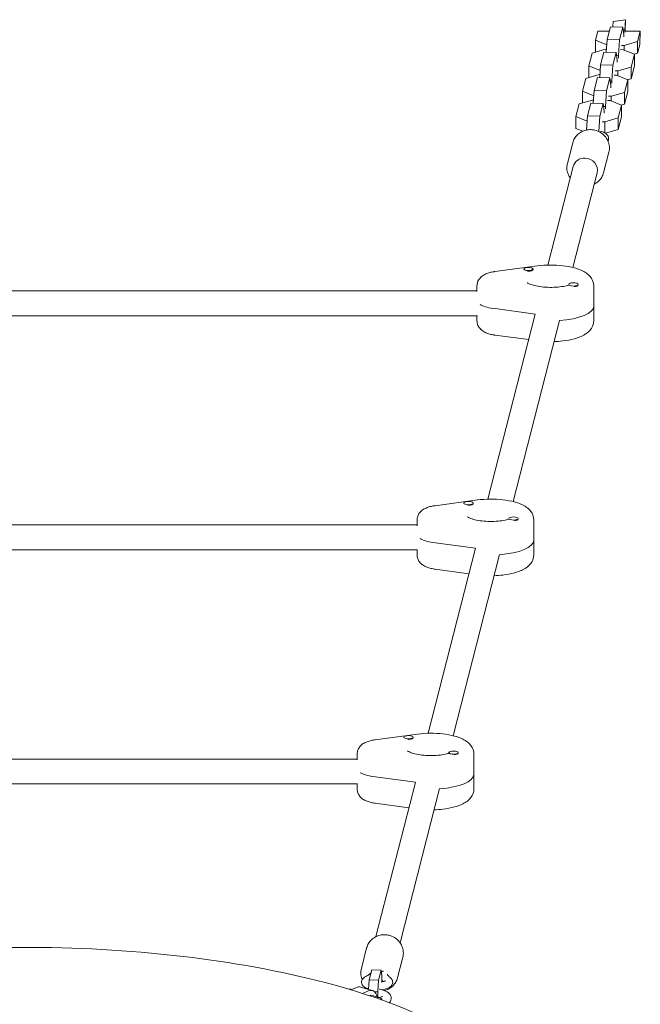
# Model space of a CAD drawing. Units: millimetres. Extents: x -4910 to 2633, y -4363 to 3191.
# Drawn here: x -2549 to -2150, y 1058 to 1691 of the extents above; entities that cross this region are included whole.
import ezdxf

# ---------------------------------------------------------------- set-up
doc = ezdxf.new("R2010")
doc.units = ezdxf.units.MM
doc.header["$LTSCALE"] = 20
doc.layers.add('2d', color=230, linetype='Continuous')

msp = doc.modelspace()

# ---------------------------------------------------------------- linework, layer by layer
at = {"layer": '2d', "lineweight": 0}
for p, q in [((-2167.55, 1689.48), (-2159.48, 1690.65)), ((-2159.48, 1690.65), (-2159.95, 1683.87)), ((-2159.48, 1690.65), (-2159.7, 1683.28)), ((-2171.4, 1677.95), (-2169.31, 1686.15)), ((-2161.34, 1685.91), (-2169.31, 1686.15)), ((-2167.55, 1689.48), (-2167.78, 1686.11)), ((-2161.34, 1685.91), (-2163.43, 1677.71)), ((-2160.64, 1681.14), (-2161.34, 1685.91)), ((-2159.95, 1683.87), (-2161.04, 1683.9)), ((-2159.95, 1683.87), (-2159.95, 1682.33)), ((-2177.37, 1683.28), (-2178.88, 1677.39)), ((-2178.88, 1677.39), (-2171.64, 1674.45)), ((-2178.88, 1677.39), (-2178.88, 1669.88)), ((-2177.37, 1683.28), (-2170.04, 1683.28)), ((-2171.96, 1669.75), (-2171.4, 1677.95)), ((-2163.43, 1677.71), (-2171.4, 1677.95)), ((-2163.43, 1677.71), (-2164.13, 1667.51)), ((-2160.64, 1679.61), (-2160.64, 1681.14)), ((-2159.7, 1683.28), (-2150.07, 1683.28)), ((-2151.78, 1676.58), (-2150.07, 1683.28)), ((-2150.07, 1683.28), (-2150.32, 1674.76)), ((-2172.33, 1671.72), (-2180.96, 1669.24)), ((-2171.83, 1671.7), (-2172.33, 1671.72)), ((-2161.11, 1671.38), (-2162.73, 1671.43)), ((-2162.04, 1674.16), (-2160.41, 1674.11)), ((-2153.87, 1668.43), (-2161.11, 1671.38)), ((-2160.41, 1674.11), (-2151.78, 1676.58)), ((-2160.41, 1674.11), (-2160.41, 1671.1)), ((-2151.78, 1676.58), (-2151.78, 1669.07)), ((-2151.78, 1669.07), (-2150.32, 1674.76)), ((-2180.96, 1669.24), (-2183.06, 1661.04)), ((-2178.88, 1669.88), (-2178.82, 1669.85)), ((-2175.59, 1661.6), (-2173.49, 1669.8)), ((-2165.52, 1669.56), (-2173.49, 1669.8)), ((-2165.52, 1669.56), (-2167.62, 1661.36)), ((-2164.83, 1664.79), (-2165.52, 1669.56)), ((-2164.13, 1667.51), (-2165.23, 1667.55)), ((-2164.83, 1663.25), (-2164.83, 1664.79)), ((-2164.13, 1667.51), (-2164.13, 1665.98)), ((-2155.96, 1660.23), (-2153.87, 1668.43)), ((-2153.92, 1668.45), (-2151.78, 1669.07)), ((-2153.87, 1668.43), (-2153.87, 1660.91)), ((-2183.06, 1661.04), (-2183.06, 1653.52)), ((-2183.06, 1661.04), (-2175.83, 1658.09)), ((-2176.15, 1653.4), (-2175.59, 1661.6)), ((-2167.62, 1661.36), (-2175.59, 1661.6)), ((-2167.62, 1661.36), (-2168.31, 1651.16)), ((-2164.59, 1657.75), (-2155.96, 1660.23)), ((-2153.87, 1660.91), (-2155.96, 1652.71)), ((-2155.96, 1660.23), (-2155.96, 1652.71)), ((-2185.15, 1652.89), (-2187.24, 1644.69)), ((-2176.51, 1655.36), (-2185.15, 1652.89)), ((-2183, 1653.5), (-2183.06, 1653.52)), ((-2179.77, 1645.24), (-2177.67, 1653.44)), ((-2169.7, 1653.2), (-2177.67, 1653.44)), ((-2176.01, 1655.35), (-2176.51, 1655.36)), ((-2169.7, 1653.2), (-2171.8, 1645)), ((-2169.01, 1648.43), (-2169.7, 1653.2)), ((-2165.29, 1655.03), (-2166.92, 1655.08)), ((-2166.22, 1657.8), (-2164.59, 1657.75)), ((-2158.05, 1652.07), (-2165.29, 1655.03)), ((-2164.59, 1657.75), (-2164.59, 1654.74)), ((-2160.15, 1643.87), (-2158.05, 1652.07)), ((-2155.96, 1652.71), (-2158.1, 1652.1)), ((-2158.05, 1652.07), (-2158.05, 1644.56)), ((-2168.31, 1651.16), (-2169.41, 1651.19)), ((-2169.01, 1646.9), (-2169.01, 1648.43)), ((-2168.31, 1651.16), (-2168.31, 1649.62)), ((-2187.24, 1644.69), (-2187.24, 1637.17)), ((-2187.24, 1644.69), (-2180.01, 1641.74)), ((-2180.33, 1637.04), (-2179.77, 1645.24)), ((-2171.8, 1645), (-2179.77, 1645.24)), ((-2171.8, 1645), (-2172.5, 1634.8)), ((-2170.4, 1641.45), (-2168.78, 1641.4)), ((-2168.78, 1641.4), (-2160.15, 1643.87)), ((-2168.78, 1641.4), (-2168.78, 1638.39)), ((-2158.05, 1644.56), (-2160.15, 1636.36)), ((-2160.15, 1643.87), (-2160.15, 1636.36)), ((-2189.33, 1636.53), (-2191.43, 1628.33)), ((-2180.7, 1639.01), (-2189.33, 1636.53)), ((-2187.19, 1637.15), (-2187.24, 1637.17)), ((-2183.95, 1628.89), (-2181.86, 1637.09)), ((-2173.89, 1636.85), (-2181.86, 1637.09)), ((-2180.2, 1638.99), (-2180.7, 1639.01)), ((-2173.89, 1636.85), (-2175.98, 1628.65)), ((-2173.19, 1632.08), (-2173.89, 1636.85)), ((-2172.5, 1634.8), (-2173.59, 1634.84)), ((-2172.5, 1634.8), (-2172.5, 1633.27)), ((-2169.47, 1638.67), (-2171.1, 1638.72)), ((-2162.23, 1635.72), (-2169.47, 1638.67)), ((-2164.33, 1627.52), (-2162.23, 1635.72)), ((-2160.15, 1636.36), (-2162.29, 1635.74)), ((-2162.23, 1635.72), (-2162.23, 1628.2)), ((-2191.43, 1628.33), (-2191.43, 1620.81)), ((-2191.43, 1628.33), (-2184.19, 1625.38)), ((-2184.58, 1619.73), (-2183.95, 1628.89)), ((-2175.98, 1628.65), (-2183.95, 1628.89)), ((-2175.98, 1628.65), (-2176.66, 1618.7)), ((-2173.19, 1630.54), (-2173.19, 1632.08)), ((-2172.96, 1625.04), (-2164.33, 1627.52)), ((-2162.23, 1628.2), (-2164.33, 1620)), ((-2164.33, 1627.52), (-2164.33, 1620)), ((-2186.96, 1619), (-2191.43, 1620.81)), ((-2174.59, 1625.09), (-2172.96, 1625.04)), ((-2172.96, 1625.04), (-2172.96, 1617.91)), ((-2164.33, 1620), (-2172.51, 1617.66)), ((-2196.91, 1598.19), (-2193.51, 1611.48)), ((-2173.66, 1592.24), (-2170.26, 1605.53)), ((-2193.3, 1596.18), (-2209.48, 1532.92)), ((-2177.79, 1592.21), (-2193.36, 1531.35)), ((-2243.46, 1528.72), (-2216.16, 1532.38)), ((-2225.01, 1530.19), (-2225.01, 1530.38)), ((-2220.11, 1529.17), (-2219.68, 1529.35)), ((-2219.01, 1530), (-2219.01, 1530.38)), ((-2255.01, 1515.83), (-2255.01, 1519.59)), ((-2196.02, 1520.08), (-2196.02, 1520.46)), ((-2190.81, 1519.39), (-2190.69, 1519.44)), ((-2190.02, 1520.15), (-2190.02, 1520.46)), ((-2180.01, 1519.59), (-2180.01, 1497.04)), ((-2838.08, 1516.32), (-2255.01, 1516.32)), ((-2838.31, 1500.32), (-2254.78, 1500.32)), ((-2255.01, 1500.32), (-2255.01, 1497.04)), ((-2217.56, 1501.31), (-2247.97, 1382.43)), ((-2217.55, 1501.44), (-2244.85, 1505.1)), ((-2202.06, 1497.35), (-2231.86, 1380.86)), ((-2243.46, 1487.91), (-2221.74, 1484.99)), ((-2281.96, 1378.23), (-2254.65, 1381.9)), ((-2263.5, 1379.7), (-2263.5, 1379.89)), ((-2257.5, 1379.51), (-2257.5, 1379.89)), ((-2258.6, 1378.68), (-2258.17, 1378.86)), ((-2293.51, 1365.34), (-2293.51, 1369.1)), ((-2234.51, 1369.6), (-2234.51, 1369.97)), ((-2229.3, 1368.9), (-2229.18, 1368.95)), ((-2228.51, 1369.67), (-2228.51, 1369.97)), ((-2218.51, 1369.1), (-2218.51, 1346.55)), ((-2799.58, 1365.83), (-2293.51, 1365.83)), ((-2256.05, 1350.95), (-2283.35, 1354.61)), ((-2799.82, 1349.83), (-2293.27, 1349.83)), ((-2293.51, 1349.83), (-2293.51, 1346.55)), ((-2256.06, 1350.82), (-2286.47, 1231.94)), ((-2240.56, 1346.86), (-2270.35, 1230.37)), ((-2281.96, 1337.42), (-2260.23, 1334.51)), ((-2320.45, 1227.74), (-2293.15, 1231.41)), ((-2302, 1229.21), (-2302, 1229.4)), ((-2297.1, 1228.2), (-2296.67, 1228.38)), ((-2296, 1229.02), (-2296, 1229.4)), ((-2761.09, 1215.34), (-2332, 1215.34)), ((-2332, 1214.86), (-2332, 1218.61)), ((-2273.01, 1219.11), (-2273.01, 1219.48)), ((-2267.8, 1218.41), (-2267.68, 1218.46)), ((-2267.01, 1219.18), (-2267.01, 1219.48)), ((-2257, 1218.61), (-2257, 1196.06)), ((-2294.54, 1200.46), (-2321.84, 1204.12)), ((-2761.32, 1199.34), (-2331.77, 1199.34)), ((-2332, 1199.34), (-2332, 1196.06)), ((-2294.55, 1200.33), (-2319.91, 1101.19)), ((-2279.05, 1196.37), (-2304.41, 1097.22)), ((-2320.45, 1186.93), (-2298.73, 1184.02)), ((-2329.3, 1080.64), (-2325.9, 1093.93)), ((-2306.05, 1074.69), (-2302.65, 1087.98)), ((-2324.2, 1073.42), (-2322.57, 1079.78)), ((-2322.57, 1079.78), (-2316.59, 1079.6)), ((-2316.59, 1079.6), (-2318.22, 1073.24)), ((-2316.08, 1076.06), (-2316.59, 1079.6)), ((-2324.62, 1067.2), (-2324.2, 1073.42)), ((-2324.2, 1073.42), (-2318.22, 1073.24)), ((-2318.22, 1073.24), (-2318.74, 1065.66)), ((-2316.08, 1072.07), (-2316.08, 1076.06)), ((-2336.13, 1067.35), (-2335.58, 1067.2)), ((-2332.39, 1068.51), (-2336.06, 1067)), ((-2322.24, 1066.52), (-2329.93, 1068.71)), ((-2328.65, 1064.7), (-2324.7, 1066.32)), ((-2317.68, 1062.11), (-2322.29, 1063.42)), ((-2320.84, 1065.73), (-2318.74, 1065.66)), ((-2318.74, 1065.66), (-2318.74, 1062.41)), ((-2316.16, 1067), (-2316.16, 1067)), ((-2316.37, 1062.4), (-2317.36, 1061.99))]:
    msp.add_line(p, q, dxfattribs=at)
at = {"layer": '2d', "lineweight": 0, "extrusion": (0, 0, -1)}
for centre, major_axis, ratio, start_param, end_param in [((-2185.54, 1594.19), (-7.75, 1.98), 0.936117, 0, 1.335763), ((-2185.54, 1594.19), (7.75, -1.98), 0.936117, -1.805829, 0), ((-2239.01, 1510.19), (-16, 0), 0.34202, -1.197078, -0.505361), ((-2207.51, 1510.19), (-27.5, 0), 0.34202, -1.197994, -1.197078), ((-2207.51, 1506.44), (27.5, 0), 0.34202, 0, 1.372479), ((-2277.51, 1359.71), (-16, 0), 0.34202, -1.197078, -0.505361), ((-2246.01, 1355.95), (27.5, 0), 0.34202, 0, 1.372479), ((-2246.01, 1359.71), (-27.5, 0), 0.34202, -1.197994, -1.197078), ((-2316, 1209.22), (-16, 0), 0.34202, -1.197078, -0.505361), ((-2284.5, 1205.46), (27.5, 0), 0.34202, 0, 1.372479), ((-2284.5, 1209.22), (-27.5, 0), 0.34202, -1.197994, -1.197078), ((-2324.7, 1057.87), (2.46, 8.66), 0.600742, -0.442083, 0.841069)]:
    msp.add_ellipse(centre, major_axis=major_axis, ratio=ratio, start_param=start_param, end_param=end_param, dxfattribs=at)
at = {"layer": '2d', "lineweight": 0}
for centre, major_axis, ratio, start_param, end_param in [((-2222.01, 1530.38), (-3, 0), 0.34202, -1.570796, 1.570796), ((-2222.01, 1530), (3, 0), 0.34202, -1.754476, -1.570796), ((-2222.01, 1530.38), (3, 0), 0.34202, -1.570796, 1.570796), ((-2222.01, 1530), (3, 0), 0.34202, -1.570796, 0), ((-2193.02, 1520.46), (-3, 0), 0.34202, -1.570796, 1.570796), ((-2193.02, 1520.08), (-3, 0), 0.34202, 0, 0.183679), ((-2193.02, 1520.46), (3, 0), 0.34202, -1.570796, 1.570796), ((-2193.02, 1520.08), (3, 0), 0.34202, -1.386814, -0.183982), ((-2239.01, 1510.19), (16, 0), 0.34202, -2.636232, -1.944514), ((-2207.51, 1510.19), (27.5, 0), 0.34202, -1.944514, -1.943599), ((-2207.51, 1506.44), (27.5, 0), 0.34202, -1.372479, 0), ((-2260.5, 1379.89), (-3, 0), 0.34202, -1.570796, 1.570796), ((-2260.5, 1379.89), (3, 0), 0.34202, -1.570796, 1.570796), ((-2260.5, 1379.51), (3, 0), 0.34202, -1.754476, -1.570796), ((-2260.5, 1379.51), (3, 0), 0.34202, -1.570796, 0), ((-2231.51, 1369.97), (-3, 0), 0.34202, -1.570796, 1.570796), ((-2231.51, 1369.6), (-3, 0), 0.34202, 0, 0.183679), ((-2231.51, 1369.97), (3, 0), 0.34202, -1.570796, 1.570796), ((-2231.51, 1369.6), (3, 0), 0.34202, -1.386814, -0.183982), ((-2277.51, 1359.71), (16, 0), 0.34202, -2.636232, -1.944514), ((-2246.01, 1355.95), (27.5, 0), 0.34202, -1.372479, 0), ((-2246.01, 1359.71), (27.5, 0), 0.34202, -1.944514, -1.943599), ((-2299, 1229.4), (-3, 0), 0.34202, -1.570796, 1.570796), ((-2299, 1229.02), (3, 0), 0.34202, -1.754476, -1.570796), ((-2299, 1229.4), (3, 0), 0.34202, -1.570796, 1.570796), ((-2299, 1229.02), (3, 0), 0.34202, -1.570796, 0), ((-2270.01, 1219.48), (-3, 0), 0.34202, -1.570796, 1.570796), ((-2270.01, 1219.11), (-3, 0), 0.34202, 0, 0.183679), ((-2270.01, 1219.48), (3, 0), 0.34202, -1.570796, 1.570796), ((-2270.01, 1219.11), (3, 0), 0.34202, -1.386814, -0.183982), ((-2316, 1209.22), (16, 0), 0.34202, -2.636232, -1.944514), ((-2284.5, 1205.46), (27.5, 0), 0.34202, -1.372479, 0), ((-2284.5, 1209.22), (27.5, 0), 0.34202, -1.944514, -1.943599), ((-2337.77, 1061.58), (1.64, 5.77), 0.600742, 0, 0.318548), ((-2332.39, 1060.05), (2.46, 8.66), 0.600742, 0, 0.442083), ((-2323.93, 1057.65), (1.64, 5.77), 0.600742, 0, 0.487098), ((-2319.32, 1056.33), (1.64, 5.77), 0.600742, -0.637771, 0.563739)]:
    msp.add_ellipse(centre, major_axis=major_axis, ratio=ratio, start_param=start_param, end_param=end_param, dxfattribs=at)
for points, knots in [([(-2181.79, 1619.96), (-2182.84, 1619.99), (-2183.9, 1619.89), (-2185.94, 1619.42), (-2186.93, 1619.06), (-2188.77, 1618.09), (-2189.63, 1617.48), (-2191.14, 1616.05), (-2191.8, 1615.23), (-2192.85, 1613.45), (-2193.25, 1612.48), (-2193.51, 1611.48)], [4.712389, 4.712389, 4.712389, 4.712389, 4.979542, 4.979542, 5.246694, 5.246694, 5.513847, 5.513847, 5.781, 5.781, 6.048152, 6.048152, 6.048152, 6.048152]), ([(-2170.26, 1605.53), (-2169.96, 1606.7), (-2169.86, 1607.91), (-2170.05, 1610.32), (-2170.35, 1611.52), (-2171.31, 1613.77), (-2171.99, 1614.83), (-2173.64, 1616.72), (-2174.63, 1617.54), (-2176.83, 1618.85), (-2178.04, 1619.34), (-2180.11, 1619.83), (-2180.95, 1619.94), (-2181.79, 1619.96)], [2.90656, 2.90656, 2.90656, 2.90656, 3.217014, 3.217014, 3.52957, 3.52957, 3.847268, 3.847268, 4.170627, 4.170627, 4.497972, 4.497972, 4.712389, 4.712389, 4.712389, 4.712389]), ([(-2170.83, 1612.64), (-2170.63, 1613), (-2170.48, 1613.43), (-2170.37, 1614.32), (-2170.41, 1614.79), (-2170.65, 1615.64), (-2170.85, 1616.02), (-2171.38, 1616.78), (-2171.74, 1617.11), (-2172.76, 1617.87), (-2173.46, 1618.19), (-2174.72, 1618.63), (-2175.23, 1618.77), (-2175.76, 1618.89)], [6.187519, 6.187519, 6.187519, 6.187519, 6.328152, 6.328152, 6.464447, 6.464447, 6.608013, 6.608013, 6.803684, 6.803684, 7.14789, 7.14789, 7.363779, 7.363779, 7.363779, 7.363779]), ([(-2195.14, 1588.95), (-2195.17, 1588.98), (-2195.19, 1589.01), (-2195.92, 1590.07), (-2196.47, 1591.22), (-2197.15, 1593.6), (-2197.3, 1594.83), (-2197.2, 1596.77), (-2197.09, 1597.49), (-2196.91, 1598.19)], [5.6854221, 5.6854221, 5.6854221, 5.6854221, 5.6949934, 5.6949934, 6.0163732, 6.0163732, 6.3318774, 6.3318774, 6.5182182, 6.5182182, 6.5182182, 6.5182182]), ([(-2173.66, 1592.24), (-2173.91, 1591.24), (-2174.32, 1590.27), (-2175.37, 1588.49), (-2176.03, 1587.67), (-2177.54, 1586.25), (-2178.39, 1585.64), (-2179.42, 1585.09), (-2179.53, 1585.04), (-2179.64, 1584.98)], [3.3766255, 3.3766255, 3.3766255, 3.3766255, 3.6437782, 3.6437782, 3.9109309, 3.9109309, 4.1780836, 4.1780836, 4.2094215, 4.2094215, 4.2094215, 4.2094215]), ([(-2216.16, 1532.38), (-2213.52, 1532.74), (-2210.75, 1532.93), (-2205.24, 1532.96), (-2202.52, 1532.82), (-2197.25, 1532.21), (-2194.72, 1531.73), (-2189.89, 1530.4), (-2187.64, 1529.53), (-2184.6, 1527.68), (-2183.63, 1526.95), (-2182.15, 1525.4), (-2181.59, 1524.69), (-2180.48, 1522.67), (-2180.04, 1521.23), (-2180.01, 1519.68), (-2180.01, 1519.64), (-2180.01, 1519.59)], [1.197078, 1.197078, 1.197078, 1.197078, 1.551716, 1.551716, 1.898248, 1.898248, 2.250852, 2.250852, 2.630942, 2.630942, 2.825393, 2.825393, 2.955772, 2.955772, 3.136039, 3.136039, 3.141593, 3.141593, 3.141593, 3.141593]), ([(-2255.01, 1519.59), (-2255.01, 1520.43), (-2254.86, 1521.26), (-2254.31, 1522.81), (-2253.91, 1523.49), (-2252.92, 1524.82), (-2252.3, 1525.37), (-2250.88, 1526.43), (-2250.07, 1526.86), (-2248.42, 1527.57), (-2247.58, 1527.85), (-2245.85, 1528.32), (-2244.95, 1528.5), (-2243.85, 1528.67), (-2243.65, 1528.7), (-2243.46, 1528.72)], [6.283185, 6.283185, 6.283185, 6.283185, 6.403125, 6.403125, 6.535707, 6.535707, 6.71228, 6.71228, 6.951696, 6.951696, 7.191111, 7.191111, 7.430527, 7.430527, 7.480264, 7.480264, 7.480264, 7.480264]), ([(-2196, 1519.98), (-2196.46, 1519.85), (-2196.96, 1519.73), (-2198.75, 1519.32), (-2200.2, 1519.07), (-2203.37, 1518.71), (-2205.12, 1518.61), (-2208.66, 1518.56), (-2210.46, 1518.63), (-2213.86, 1518.94), (-2215.47, 1519.17), (-2218.25, 1519.75), (-2219.44, 1520.08), (-2221.22, 1520.72), (-2221.85, 1521.04), (-2222.53, 1521.44), (-2222.67, 1521.57), (-2222.67, 1521.57)], [4.015219, 4.015219, 4.015219, 4.015219, 4.124512, 4.124512, 4.392247, 4.392247, 4.677393, 4.677393, 4.968549, 4.968549, 5.255964, 5.255964, 5.527645, 5.527645, 5.766056, 5.766056, 5.942447, 5.942447, 5.942447, 5.942447]), ([(-2192.36, 1521.57), (-2192.36, 1521.57), (-2192.37, 1521.56), (-2192.4, 1521.53), (-2192.44, 1521.5), (-2192.48, 1521.47)], [3.48233066, 3.48233066, 3.48233066, 3.48233066, 3.52658813, 3.52658813, 3.57653065, 3.57653065, 3.57653065, 3.57653065]), ([(-2255.01, 1497.04), (-2255.01, 1496.2), (-2254.86, 1495.37), (-2254.31, 1493.83), (-2253.91, 1493.14), (-2252.92, 1491.82), (-2252.3, 1491.26), (-2250.88, 1490.2), (-2250.07, 1489.77), (-2248.42, 1489.06), (-2247.58, 1488.78), (-2245.85, 1488.31), (-2244.95, 1488.13), (-2243.85, 1487.96), (-2243.65, 1487.93), (-2243.46, 1487.91)], [0, 0, 0, 0, 0.119939, 0.119939, 0.252521, 0.252521, 0.429095, 0.429095, 0.66851, 0.66851, 0.907926, 0.907926, 1.147342, 1.147342, 1.197078, 1.197078, 1.197078, 1.197078]), ([(-2205.55, 1483.71), (-2203.64, 1483.77), (-2201.74, 1483.9), (-2197.25, 1484.43), (-2194.72, 1484.9), (-2189.89, 1486.23), (-2187.64, 1487.1), (-2184.6, 1488.95), (-2183.63, 1489.68), (-2182.15, 1491.23), (-2181.59, 1491.95), (-2180.48, 1493.96), (-2180.04, 1495.41), (-2180.01, 1496.95), (-2180.01, 1496.99), (-2180.01, 1497.04)], [1.654281, 1.654281, 1.654281, 1.654281, 1.898248, 1.898248, 2.250852, 2.250852, 2.630942, 2.630942, 2.825393, 2.825393, 2.955772, 2.955772, 3.136039, 3.136039, 3.141593, 3.141593, 3.141593, 3.141593]), ([(-2254.65, 1381.9), (-2252.02, 1382.25), (-2249.24, 1382.44), (-2243.74, 1382.47), (-2241.01, 1382.33), (-2235.74, 1381.72), (-2233.21, 1381.25), (-2228.39, 1379.91), (-2226.13, 1379.04), (-2223.1, 1377.19), (-2222.13, 1376.46), (-2220.64, 1374.91), (-2220.08, 1374.2), (-2218.98, 1372.18), (-2218.53, 1370.74), (-2218.51, 1369.2), (-2218.51, 1369.15), (-2218.51, 1369.1)], [1.197078, 1.197078, 1.197078, 1.197078, 1.551716, 1.551716, 1.898248, 1.898248, 2.250852, 2.250852, 2.630942, 2.630942, 2.825393, 2.825393, 2.955772, 2.955772, 3.136039, 3.136039, 3.141593, 3.141593, 3.141593, 3.141593]), ([(-2293.51, 1369.1), (-2293.51, 1369.94), (-2293.35, 1370.77), (-2292.81, 1372.32), (-2292.41, 1373), (-2291.41, 1374.33), (-2290.8, 1374.88), (-2289.38, 1375.94), (-2288.56, 1376.37), (-2286.92, 1377.09), (-2286.08, 1377.36), (-2284.34, 1377.83), (-2283.45, 1378.01), (-2282.34, 1378.18), (-2282.15, 1378.21), (-2281.96, 1378.23)], [6.283185, 6.283185, 6.283185, 6.283185, 6.403125, 6.403125, 6.535707, 6.535707, 6.71228, 6.71228, 6.951696, 6.951696, 7.191111, 7.191111, 7.430527, 7.430527, 7.480264, 7.480264, 7.480264, 7.480264]), ([(-2234.5, 1369.5), (-2234.96, 1369.36), (-2235.45, 1369.24), (-2237.25, 1368.83), (-2238.7, 1368.58), (-2241.87, 1368.22), (-2243.61, 1368.12), (-2247.15, 1368.07), (-2248.95, 1368.14), (-2252.36, 1368.45), (-2253.97, 1368.68), (-2256.75, 1369.26), (-2257.94, 1369.59), (-2259.71, 1370.24), (-2260.35, 1370.55), (-2261.02, 1370.95), (-2261.16, 1371.08), (-2261.16, 1371.08)], [4.015219, 4.015219, 4.015219, 4.015219, 4.124512, 4.124512, 4.392247, 4.392247, 4.677393, 4.677393, 4.968549, 4.968549, 5.255964, 5.255964, 5.527645, 5.527645, 5.766056, 5.766056, 5.942447, 5.942447, 5.942447, 5.942447]), ([(-2230.85, 1371.08), (-2230.85, 1371.08), (-2230.86, 1371.07), (-2230.9, 1371.04), (-2230.93, 1371.01), (-2230.97, 1370.98)], [3.48233066, 3.48233066, 3.48233066, 3.48233066, 3.52658813, 3.52658813, 3.57653065, 3.57653065, 3.57653065, 3.57653065]), ([(-2293.51, 1346.55), (-2293.51, 1345.71), (-2293.35, 1344.88), (-2292.81, 1343.34), (-2292.41, 1342.65), (-2291.41, 1341.33), (-2290.8, 1340.77), (-2289.38, 1339.71), (-2288.56, 1339.28), (-2286.92, 1338.57), (-2286.08, 1338.29), (-2284.34, 1337.83), (-2283.45, 1337.64), (-2282.34, 1337.47), (-2282.15, 1337.45), (-2281.96, 1337.42)], [0, 0, 0, 0, 0.119939, 0.119939, 0.252521, 0.252521, 0.429095, 0.429095, 0.66851, 0.66851, 0.907926, 0.907926, 1.147342, 1.147342, 1.197078, 1.197078, 1.197078, 1.197078]), ([(-2244.04, 1333.22), (-2242.13, 1333.28), (-2240.24, 1333.41), (-2235.74, 1333.94), (-2233.21, 1334.41), (-2228.39, 1335.74), (-2226.13, 1336.61), (-2223.1, 1338.46), (-2222.13, 1339.19), (-2220.64, 1340.74), (-2220.08, 1341.46), (-2218.98, 1343.47), (-2218.53, 1344.92), (-2218.51, 1346.46), (-2218.51, 1346.5), (-2218.51, 1346.55)], [1.654281, 1.654281, 1.654281, 1.654281, 1.898248, 1.898248, 2.250852, 2.250852, 2.630942, 2.630942, 2.825393, 2.825393, 2.955772, 2.955772, 3.136039, 3.136039, 3.141593, 3.141593, 3.141593, 3.141593]), ([(-2293.15, 1231.41), (-2290.51, 1231.76), (-2287.74, 1231.95), (-2282.23, 1231.98), (-2279.51, 1231.84), (-2274.24, 1231.23), (-2271.71, 1230.76), (-2266.88, 1229.42), (-2264.63, 1228.55), (-2261.59, 1226.7), (-2260.62, 1225.98), (-2259.14, 1224.43), (-2258.58, 1223.71), (-2257.47, 1221.69), (-2257.03, 1220.25), (-2257, 1218.71), (-2257, 1218.66), (-2257, 1218.61)], [1.197078, 1.197078, 1.197078, 1.197078, 1.551716, 1.551716, 1.898248, 1.898248, 2.250852, 2.250852, 2.630942, 2.630942, 2.825393, 2.825393, 2.955772, 2.955772, 3.136039, 3.136039, 3.141593, 3.141593, 3.141593, 3.141593]), ([(-2332, 1218.61), (-2332, 1219.45), (-2331.85, 1220.28), (-2331.3, 1221.83), (-2330.9, 1222.52), (-2329.91, 1223.84), (-2329.29, 1224.39), (-2327.87, 1225.45), (-2327.06, 1225.88), (-2325.41, 1226.6), (-2324.57, 1226.88), (-2322.84, 1227.34), (-2321.94, 1227.52), (-2320.84, 1227.69), (-2320.64, 1227.72), (-2320.45, 1227.74)], [6.283185, 6.283185, 6.283185, 6.283185, 6.403125, 6.403125, 6.535707, 6.535707, 6.71228, 6.71228, 6.951696, 6.951696, 7.191111, 7.191111, 7.430527, 7.430527, 7.480264, 7.480264, 7.480264, 7.480264]), ([(-2272.99, 1219.01), (-2273.45, 1218.88), (-2273.95, 1218.75), (-2275.74, 1218.34), (-2277.19, 1218.09), (-2280.36, 1217.74), (-2282.11, 1217.63), (-2285.65, 1217.59), (-2287.45, 1217.65), (-2290.85, 1217.96), (-2292.46, 1218.19), (-2295.24, 1218.77), (-2296.43, 1219.1), (-2298.21, 1219.75), (-2298.84, 1220.06), (-2299.52, 1220.46), (-2299.66, 1220.59), (-2299.66, 1220.59)], [4.015219, 4.015219, 4.015219, 4.015219, 4.124512, 4.124512, 4.392247, 4.392247, 4.677393, 4.677393, 4.968549, 4.968549, 5.255964, 5.255964, 5.527645, 5.527645, 5.766056, 5.766056, 5.942447, 5.942447, 5.942447, 5.942447]), ([(-2269.35, 1220.59), (-2269.35, 1220.59), (-2269.36, 1220.58), (-2269.39, 1220.55), (-2269.43, 1220.52), (-2269.47, 1220.49)], [3.48233066, 3.48233066, 3.48233066, 3.48233066, 3.52658813, 3.52658813, 3.57653065, 3.57653065, 3.57653065, 3.57653065]), ([(-2332, 1196.06), (-2332, 1195.22), (-2331.85, 1194.39), (-2331.3, 1192.85), (-2330.9, 1192.16), (-2329.91, 1190.84), (-2329.29, 1190.28), (-2327.87, 1189.22), (-2327.06, 1188.79), (-2325.41, 1188.08), (-2324.57, 1187.8), (-2322.84, 1187.34), (-2321.94, 1187.15), (-2320.84, 1186.98), (-2320.64, 1186.96), (-2320.45, 1186.93)], [0, 0, 0, 0, 0.119939, 0.119939, 0.252521, 0.252521, 0.429095, 0.429095, 0.66851, 0.66851, 0.907926, 0.907926, 1.147342, 1.147342, 1.197078, 1.197078, 1.197078, 1.197078]), ([(-2282.54, 1182.74), (-2280.63, 1182.79), (-2278.73, 1182.93), (-2274.24, 1183.45), (-2271.71, 1183.92), (-2266.88, 1185.25), (-2264.63, 1186.12), (-2261.59, 1187.97), (-2260.62, 1188.7), (-2259.14, 1190.25), (-2258.58, 1190.97), (-2257.47, 1192.98), (-2257.03, 1194.43), (-2257, 1195.97), (-2257, 1196.02), (-2257, 1196.06)], [1.654281, 1.654281, 1.654281, 1.654281, 1.898248, 1.898248, 2.250852, 2.250852, 2.630942, 2.630942, 2.825393, 2.825393, 2.955772, 2.955772, 3.136039, 3.136039, 3.141593, 3.141593, 3.141593, 3.141593]), ([(-2314.18, 1102.41), (-2315.23, 1102.44), (-2316.29, 1102.34), (-2318.33, 1101.87), (-2319.32, 1101.51), (-2321.16, 1100.53), (-2322.02, 1099.92), (-2323.53, 1098.5), (-2324.19, 1097.68), (-2325.24, 1095.9), (-2325.64, 1094.93), (-2325.9, 1093.93)], [1.570796, 1.570796, 1.570796, 1.570796, 1.837949, 1.837949, 2.105102, 2.105102, 2.372254, 2.372254, 2.639407, 2.639407, 2.90656, 2.90656, 2.90656, 2.90656]), ([(-2302.65, 1087.98), (-2302.35, 1089.15), (-2302.25, 1090.36), (-2302.44, 1092.77), (-2302.74, 1093.97), (-2303.7, 1096.22), (-2304.38, 1097.28), (-2306.03, 1099.17), (-2307.02, 1099.98), (-2309.22, 1101.3), (-2310.42, 1101.79), (-2312.5, 1102.27), (-2313.34, 1102.38), (-2314.18, 1102.41)], [6.048152, 6.048152, 6.048152, 6.048152, 6.358606, 6.358606, 6.671162, 6.671162, 6.988861, 6.988861, 7.31222, 7.31222, 7.639564, 7.639564, 7.853982, 7.853982, 7.853982, 7.853982]), ([(-2311.31, 879.86), (-2302.98, 882.97), (-2295.11, 886.26), (-2265.24, 900.31), (-2247.19, 912.43), (-2222.99, 940.68), (-2216.17, 957.52), (-2218.96, 986.74), (-2224.21, 998.23), (-2242.5, 1021.74), (-2257.57, 1033.05), (-2297.31, 1054.34), (-2323.12, 1063.9), (-2380.84, 1079.1), (-2412.44, 1084.85), (-2478.65, 1092.44), (-2513.19, 1094.34), (-2582.09, 1094.26), (-2616.44, 1092.28), (-2681.85, 1084.63), (-2712.88, 1078.94), (-2768.95, 1064.16), (-2793.86, 1055.04), (-2835.77, 1033.23), (-2852.61, 1020.52), (-2871, 994.29), (-2875.54, 981.95), (-2875.54, 969.28)], [2.400003, 2.400003, 2.400003, 2.400003, 2.512923, 2.512923, 2.856643, 2.856643, 3.174309, 3.174309, 3.401689, 3.401689, 3.70976, 3.70976, 4.056158, 4.056158, 4.388843, 4.388843, 4.716059, 4.716059, 5.041961, 5.041961, 5.36923, 5.36923, 5.701931, 5.701931, 6.047791, 6.047791, 6.283185, 6.283185, 6.283185, 6.283185]), ([(-2328.73, 1073.53), (-2328.91, 1073.96), (-2329.07, 1074.41), (-2329.54, 1076.05), (-2329.69, 1077.28), (-2329.59, 1079.22), (-2329.48, 1079.94), (-2329.3, 1080.64)], [2.7531298, 2.7531298, 2.7531298, 2.7531298, 2.8747806, 2.8747806, 3.1902847, 3.1902847, 3.3766255, 3.3766255, 3.3766255, 3.3766255]), ([(-2326.42, 1075.58), (-2325.57, 1076), (-2324.85, 1076.43), (-2323.73, 1077.25), (-2323.29, 1077.65), (-2323.04, 1077.96)], [0, 0, 0, 0, 4.823246, 4.823246, 9.314141, 9.314141, 9.314141, 9.314141]), ([(-2312.57, 1076.95), (-2312.55, 1076.88), (-2312.54, 1076.85), (-2312.51, 1076.77), (-2312.35, 1076.47), (-2312, 1075.98), (-2311.83, 1075.78), (-2311.4, 1075.38), (-2311.15, 1075.17), (-2310.86, 1074.96)], [0.195531, 0.195531, 0.195531, 0.195531, 1.534456, 1.534456, 4.828609, 4.828609, 7.804642, 7.804642, 10.153067, 10.153067, 10.153067, 10.153067]), ([(-2324.8, 1067.55), (-2325.59, 1067.78), (-2326.31, 1068.07), (-2327.36, 1068.71), (-2327.74, 1068.98), (-2328.31, 1069.58), (-2328.51, 1069.84), (-2328.94, 1070.58), (-2329.12, 1071.12), (-2329.17, 1072.13), (-2329.11, 1072.58), (-2328.82, 1073.42), (-2328.6, 1073.79), (-2328, 1074.54), (-2327.61, 1074.86), (-2326.95, 1075.3), (-2326.69, 1075.45), (-2326.42, 1075.58)], [8.484236, 8.484236, 8.484236, 8.484236, 8.821829, 8.821829, 9.021965, 9.021965, 9.14524, 9.14524, 9.318952, 9.318952, 9.453767, 9.453767, 9.602219, 9.602219, 9.813729, 9.813729, 9.944414, 9.944414, 9.944414, 9.944414]), ([(-2324.25, 1072.67), (-2324.39, 1072.75), (-2324.47, 1072.81), (-2324.49, 1072.82), (-2324.49, 1072.82), (-2324.49, 1072.82)], [8.7475081, 8.7475081, 8.7475081, 8.7475081, 8.9393358, 8.9393358, 8.963046, 8.963046, 8.963046, 8.963046]), ([(-2313.82, 1072.82), (-2313.82, 1072.82), (-2313.82, 1072.82), (-2313.82, 1072.82), (-2313.86, 1072.78), (-2314.04, 1072.68), (-2314.2, 1072.6), (-2314.64, 1072.43), (-2314.95, 1072.33), (-2315.7, 1072.13), (-2316.17, 1072.04), (-2316.68, 1071.97)], [6.5703843, 6.5703843, 6.5703843, 6.5703843, 6.5758118, 6.5758118, 6.7270395, 6.7270395, 6.9078665, 6.9078665, 7.127948, 7.127948, 7.3810293, 7.3810293, 7.3810293, 7.3810293]), ([(-2310.86, 1074.96), (-2310.53, 1074.72), (-2310.22, 1074.43), (-2309.59, 1073.63), (-2309.29, 1073.05), (-2309.13, 1071.94), (-2309.15, 1071.47), (-2309.37, 1070.61), (-2309.56, 1070.22), (-2310.07, 1069.46), (-2310.42, 1069.13), (-2311.4, 1068.37), (-2312.07, 1068.05), (-2313.72, 1067.44), (-2314.73, 1067.2), (-2315.93, 1067.03), (-2316.05, 1067.01), (-2316.16, 1067)], [5.763549, 5.763549, 5.763549, 5.763549, 5.9353, 5.9353, 6.144294, 6.144294, 6.281488, 6.281488, 6.423484, 6.423484, 6.613835, 6.613835, 6.945315, 6.945315, 7.35968, 7.35968, 7.403101, 7.403101, 7.403101, 7.403101]), ([(-2315.32, 1072.23), (-2315.5, 1072.41), (-2315.67, 1072.59), (-2315.91, 1072.88), (-2316, 1072.98), (-2316.08, 1073.09)], [3.448972, 3.448972, 3.448972, 3.448972, 4.810099, 4.810099, 5.564408, 5.564408, 5.564408, 5.564408]), ([(-2306.05, 1074.69), (-2306.3, 1073.69), (-2306.7, 1072.72), (-2307.76, 1070.94), (-2308.42, 1070.12), (-2309.93, 1068.69), (-2310.78, 1068.08), (-2312.61, 1067.12), (-2313.59, 1066.76), (-2314.59, 1066.52)], [0.235033, 0.235033, 0.235033, 0.235033, 0.502186, 0.502186, 0.769338, 0.769338, 1.036491, 1.036491, 1.299418, 1.299418, 1.299418, 1.299418]), ([(-2317.97, 1067.36), (-2317.36, 1067.26), (-2316.77, 1067.15), (-2315.09, 1066.74), (-2314.07, 1066.38), (-2312.64, 1065.61), (-2312.15, 1065.3), (-2311.39, 1064.6), (-2311.1, 1064.28), (-2310.51, 1063.36), (-2310.24, 1062.7), (-2310.12, 1061.44), (-2310.18, 1060.89), (-2310.49, 1059.88), (-2310.74, 1059.42), (-2311.11, 1058.92), (-2311.21, 1058.8), (-2311.31, 1058.69)], [4.445263, 4.445263, 4.445263, 4.445263, 4.638906, 4.638906, 5.022049, 5.022049, 5.231813, 5.231813, 5.371941, 5.371941, 5.557288, 5.557288, 5.692819, 5.692819, 5.838278, 5.838278, 5.885929, 5.885929, 5.885929, 5.885929]), ([(-2315.74, 1062.73), (-2315.74, 1062.73), (-2315.75, 1062.72), (-2315.76, 1062.71), (-2315.82, 1062.66), (-2316.04, 1062.54), (-2316.19, 1062.47), (-2316.37, 1062.4)], [5.9640682, 5.9640682, 5.9640682, 5.9640682, 5.9841201, 5.9841201, 6.1375257, 6.1375257, 6.2831853, 6.2831853, 6.2831853, 6.2831853])]:
    msp.add_open_spline(points, degree=3, knots=knots, dxfattribs=at)
msp.add_rational_spline([(-2315.04, 1078.91), (-2315.53, 1078.91), (-2316.01, 1078.78), (-2316.44, 1078.51)], [1, 0.925259081103, 0.879126907298, 0.861603478586], degree=3, dxfattribs=at)
msp.add_open_spline([(-2325.55, 1067.46), (-2325.24, 1067.5), (-2324.92, 1067.54), (-2324.6, 1067.56)], degree=3, dxfattribs=at)

doc.saveas('drawing.dxf')
